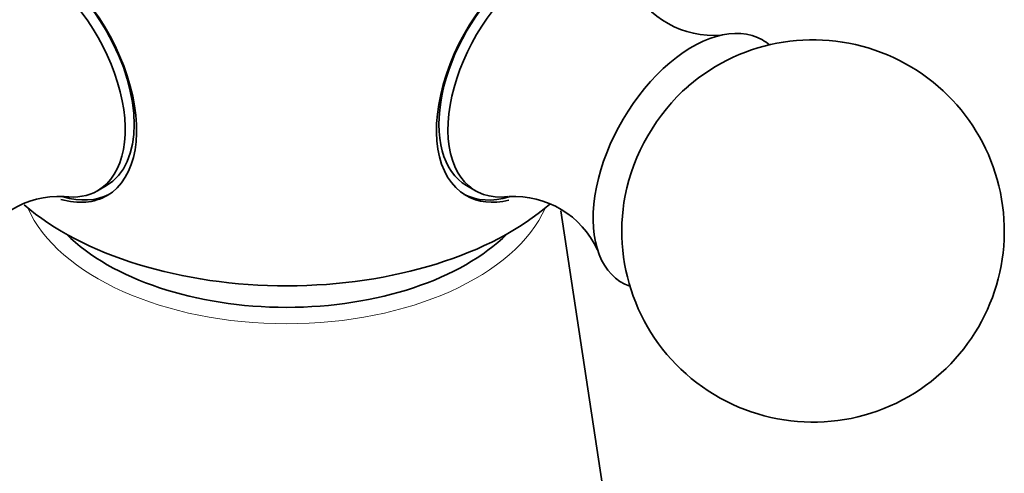
# Model space of a CAD drawing. Units: millimetres. Extents: x 0 to 1544, y 0 to 2023.
# Drawn here: x 1276 to 1315, y 435 to 453 of the extents above; entities that cross this region are included whole.
import ezdxf
from ezdxf import colors
from ezdxf.entities.mleader import LeaderData, LeaderLine
from ezdxf.math import Vec2, Vec3

# ---------------------------------------------------------------- set-up
doc = ezdxf.new("R2010")
doc.units = ezdxf.units.MM
doc.layers.add('DV6_Défaut', color=7, linetype='Continuous')
doc.layers.add('Défaut', color=7, linetype='Continuous')

# ---------------------------------------------------------------- blocks, each defined once
blk = doc.blocks.new('_DOT')
at = {"color": 0}
blk.add_line((0, 0), (-1, 0), dxfattribs=at)
at = {"color": 0, "const_width": 0.333}
blk.add_lwpolyline([(-0.1665, 0, 1), (0.1665, 0, 1)], format="xyb", close=True, dxfattribs=at)
blk = doc.blocks.new('SE5')
at = {"layer": 'DV6_Défaut', "color": 7, "linetype": 'Continuous', "lineweight": 35}
for p, q in [((1279.065, 446.507), (1279.418, 446.711)), ((1293.543, 446.711), (1293.897, 446.507)), ((1299.433, 431.203), (1297.241, 445.724))]:
    blk.add_line(p, q, dxfattribs=at)
for centre, radius, start, end in [((1303.214, 456.216), 3.611, 206.4646, 274.859), ((1307.128, 444.93), 7.5, 300, 130.7029), ((1277.556, 442.692), 3.592, 86.958, 155.3479), ((1295.4, 442.682), 3.606, 24.8315, 93.2276), ((1307.128, 444.93), 7.5, 169.2971, 300)]:
    blk.add_arc(centre, radius, start, end, dxfattribs=at)
for centre, major_axis, start_param, end_param in [((1276.641, 451.169), (2.8, -4.85), 0, 3.655314), ((1276.794, 451.257), (-2.625, 4.546), 3.141593, 6.283185), ((1296.321, 451.169), (-2.8, -4.85), 2.588771, 6.283185), ((1296.168, 451.257), (2.625, 4.546), 0, 3.141593), ((1276.44, 451.053), (2.625, -4.546), 0, 3.561604), ((1296.522, 451.053), (2.625, 4.546), 0, 3.551329), ((1302.391, 447.665), (2.75, 4.763), 0, 3.24824), ((1302.391, 447.665), (2.75, 4.763), 6.176538, 6.283185), ((1303.042, 447.289), (2.39, 4.139), 1.025642, 2.115951), ((1276.794, 451.257), (-2.8, 4.85), 2.591751, 3.114383), ((1276.44, 451.053), (2.625, -4.546), 5.861855, 6.283185), ((1296.168, 451.257), (2.8, 4.85), 3.168802, 3.683071), ((1286.481, 449.92), (-12.367, 0), 0.588223, 2.557747), ((1276.641, 451.169), (2.8, -4.85), 5.749603, 6.283185), ((1296.321, 451.169), (-2.8, -4.85), 0, 0.497499), ((1286.481, 447.697), (-9.98, 0), 0.525411, 2.616181)]:
    blk.add_ellipse(centre, major_axis=major_axis, ratio=0.57735, start_param=start_param, end_param=end_param, dxfattribs=at)
at = {"layer": 'DV6_Défaut', "color": 7, "linetype": 'Continuous', "lineweight": 18}
blk.add_ellipse((1286.481, 447.339), major_axis=(-10.476, 0), ratio=0.57735, start_param=0.250493, end_param=2.8911, dxfattribs=at)

msp = doc.modelspace()

# ---------------------------------------------------------------- block references
at = {"layer": 'Défaut'}
msp.add_blockref('SE5', (0, 0), dxfattribs=at)

# ---------------------------------------------------------------- leaders
at = {"layer": 'Défaut', "color": 7, "linetype": 'Continuous', "lineweight": 18}
ml = msp.add_multileader_mtext('Standard', dxfattribs=at)
ml.set_content('{\\pxsm0.9;\\fSolid Edge ISO|b1||i0||c0|p34;\\W1.;04/01/2017\\P}', color=256)
ml.set_leader_properties()
ml.set_arrow_properties(name='DOT')
ml.build(insert=Vec2(0, 0))
ml.multileader.update_dxf_attribs({"leader_type": 0, "dogleg_length": 0, "arrow_head_size": 12})
ctx = ml.context
ctx.base_point, ctx.char_height, ctx.arrow_head_size, ctx.landing_gap_size = Vec3(1213.505, 2016.002), 12, 12, 4.2
notes = []
notes.append((ctx, [(0, (0, 0, 0), (0, 0), (1, 0), 1, [])]))
ctx.mtext.insert = Vec3(1215.505, 2022.122)
for ctx, leaders in notes:
    for number, flags, end, landing, length, lines in leaders:
        leader = LeaderData()
        leader.index, (leader.has_last_leader_line, leader.has_dogleg_vector, leader.attachment_direction) = number, flags
        leader.last_leader_point, leader.dogleg_vector, leader.dogleg_length = Vec3(end), Vec3(landing), length
        for number, points, colour, breaks in lines:
            line = LeaderLine()
            line.index, line.vertices, line.color, line.breaks = number, Vec3.list(points), colors.encode_raw_color(colour), breaks
            leader.lines.append(line)
        ctx.leaders.append(leader)

doc.saveas('drawing.dxf')
